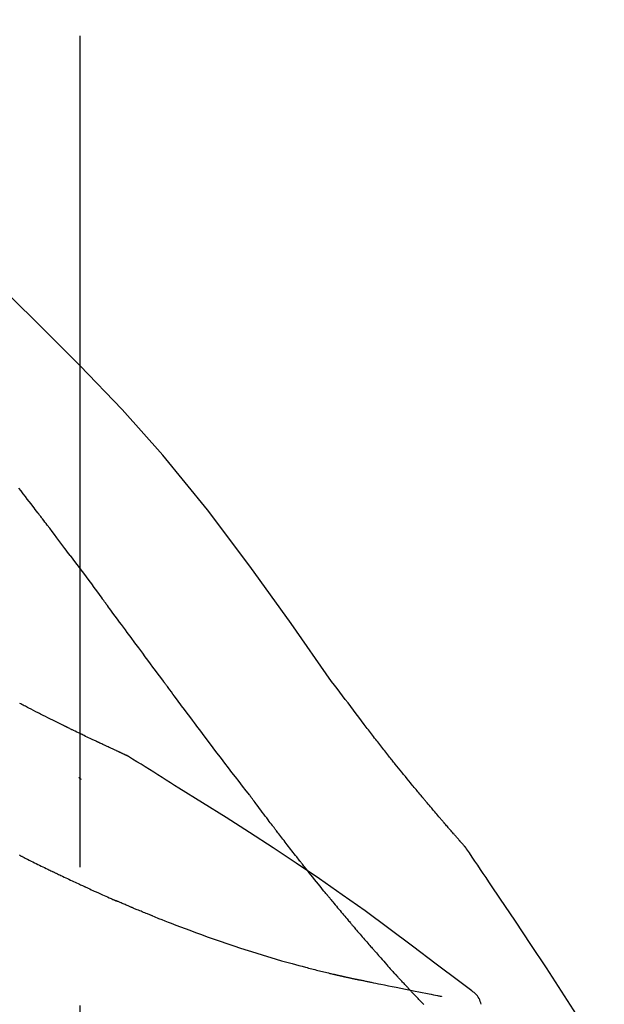
# Model space of a CAD drawing. Extents: x 163 to 26285, y -21830 to -13430.
# Drawn here: x 20412 to 20438, y -18977 to -18933 of the extents above; entities that cross this region are included whole.
import ezdxf

# ---------------------------------------------------------------- set-up
doc = ezdxf.new("R2010")
doc.units = 0
doc.header["$LTSCALE"] = 50
doc.header["$MEASUREMENT"] = 0
doc.linetypes.add('CENTER2', pattern=[1.125, 0.75, -0.125, 0.125, -0.125])
doc.layers.get('0').update_dxf_attribs({"linetype": 'CONTINUOUS'})
doc.layers.add('150-機器', color=8, linetype='CONTINUOUS')
doc.layers.add('166-寸法B', color=11, linetype='CONTINUOUS')
doc.styles.add('KH001', font='txt')
doc.dimstyles.new('KH1xx030', dxfattribs={"dimscale": 30, "dimtxt": 2, "dimasz": 0.6, "dimexe": 0.3, "dimexo": 1.2, "dimgap": 0.5, "dimtad": 3, "dimdec": 1, "dimdsep": 46, "dimlunit": 6, "dimtxsty": 'KH001', "dimblk": 'DOT', "dimcen": 1, "dimdle": 1, "dimclrd": 256, "dimclre": 256, "dimclrt": 256, "dimadec": 0, "dimazin": 0, "dimtfac": 1, "dimtdec": 1, "dimtix": 1, "dimtmove": 2, "dimatfit": 3, "dimldrblk": 'CLOSEDBLANK', "dimfxl": 1, "dimtolj": 1, "dimtzin": 0, "dimlwd": -1, "dimlwe": -1, "dimarcsym": 0})

# ---------------------------------------------------------------- blocks, each defined once
blk = doc.blocks.new('_Dot')
at = {"color": 0, "linetype": 'ByBlock', "lineweight": -2}
blk.add_line((-0.5, 0), (-1, 0), dxfattribs=at)
at = {"color": 0, "linetype": 'ByBlock', "const_width": 0.5}
blk.add_lwpolyline([(-0.25, 0, 1), (0.25, 0, 1)], format="xyb", close=True, dxfattribs=at)
blk = doc.blocks.new('*D90')
at = {"layer": '166-寸法B', "transparency": 16777216}
for p, q in [((19344.706, -19199.534), (19344.706, -18755.81)), ((20634.706, -18865.679), (20634.706, -18755.81)), ((20616.706, -18764.81), (19362.706, -18764.81))]:
    blk.add_line(p, q, dxfattribs=at)
at = {"layer": '166-寸法B', "transparency": 16777216, "xscale": 18, "yscale": 18, "zscale": 18, "rotation": 180}
blk.add_blockref('_Dot', (19344.706, -18764.81), dxfattribs=at)
at = {"layer": '166-寸法B', "transparency": 16777216, "xscale": 18, "yscale": 18, "zscale": 18}
blk.add_blockref('_Dot', (20634.706, -18764.81), dxfattribs=at)
at = {"layer": '166-寸法B', "transparency": 16777216, "insert": (19989.706, -18716.003), "char_height": 60, "attachment_point": 5, "style": 'KH001'}
blk.add_mtext('\\A1;1,290', dxfattribs=at)
blk = doc.blocks.new('_ClosedBlank')
at = {"color": 0, "linetype": 'ByBlock', "lineweight": -2}
for p, q in [((-1, 0.1667), (0, 0)), ((-1, 0.1667), (-1, -0.1667)), ((0, 0), (-1, -0.1667))]:
    blk.add_line(p, q, dxfattribs=at)
blk = doc.blocks.new('*D104')
at = {"layer": '166-寸法B', "transparency": 16777216}
for p, q in [((20634.706, -18865.679), (20634.706, -18755.81)), ((20664.706, -18764.81), (20130.943, -18764.81))]:
    blk.add_line(p, q, dxfattribs=at)
at = {"layer": '166-寸法B', "transparency": 16777216, "insert": (20397.824, -18715.394), "char_height": 60, "attachment_point": 5, "style": 'KH001'}
blk.add_mtext('\\A1;IHｺﾝｾﾝﾄ位置', dxfattribs=at)
blk = doc.blocks.new('_None')
blk = doc.blocks.new('*D187')
at = {"layer": '166-寸法B', "linetype": 'ByBlock', "transparency": 16777216}
for p, q in [((19834.706, -19108.885), (19834.706, -18862.73)), ((20634.706, -19108.885), (20634.706, -18862.73)), ((19852.706, -18871.73), (20616.706, -18871.73))]:
    blk.add_line(p, q, dxfattribs=at)
at = {"layer": '166-寸法B', "transparency": 16777216, "xscale": 18, "yscale": 18, "zscale": 18, "rotation": 180}
blk.add_blockref('_Dot', (19834.706, -18871.73), dxfattribs=at)
at = {"layer": '166-寸法B', "transparency": 16777216, "xscale": 18, "yscale": 18, "zscale": 18}
blk.add_blockref('_Dot', (20634.706, -18871.73), dxfattribs=at)
at = {"layer": '166-寸法B', "transparency": 16777216, "insert": (20234.706, -18826.73), "char_height": 60, "attachment_point": 5, "style": 'KH001'}
blk.add_mtext('\\A1;800', dxfattribs=at)

msp = doc.modelspace()

# ---------------------------------------------------------------- linework, layer by layer
at = {"layer": '150-機器', "color": 161, "linetype": 'CENTER2'}
msp.add_line((20414.706, -19195.86), (20414.706, -18891.926), dxfattribs=at)
at = {"layer": '150-機器', "color": 13, "linetype": 'Continuous'}
for points in [[(20426.045, -18962.491), (20424.22, -18959.871), (20422.363, -18957.278), (20420.444, -18954.738), (20418.431, -18952.278), (20416.592, -18950.224), (20414.683, -18948.231), (20412.727, -18946.277), (20410.747, -18944.344)], [(20412.787, -18954.872), (20412.731, -18954.799), (20412.676, -18954.727), (20412.62, -18954.654), (20412.565, -18954.581), (20412.481, -18954.473), (20412.398, -18954.364), (20412.314, -18954.255), (20412.23, -18954.147), (20412.132, -18954.02), (20412.034, -18953.893), (20411.936, -18953.767)], [(20414.252, -18956.808), (20414.192, -18956.728), (20414.131, -18956.647), (20414.071, -18956.567), (20414.011, -18956.486), (20413.919, -18956.365), (20413.828, -18956.244), (20413.737, -18956.122), (20413.646, -18956.001), (20413.539, -18955.86), (20413.432, -18955.719), (20413.325, -18955.577), (20413.217, -18955.436), (20413.164, -18955.366), (20413.11, -18955.295), (20413.056, -18955.225), (20413.002, -18955.154), (20412.975, -18955.119), (20412.949, -18955.084), (20412.922, -18955.048), (20412.895, -18955.013), (20412.881, -18954.995), (20412.868, -18954.978), (20412.854, -18954.96), (20412.841, -18954.943), (20412.834, -18954.934), (20412.827, -18954.925), (20412.821, -18954.916), (20412.814, -18954.907), (20412.811, -18954.903), (20412.807, -18954.899), (20412.804, -18954.894), (20412.8, -18954.89), (20412.799, -18954.888), (20412.798, -18954.886), (20412.796, -18954.884), (20412.795, -18954.883), (20412.794, -18954.882), (20412.794, -18954.881), (20412.793, -18954.88), (20412.792, -18954.879), (20412.792, -18954.878), (20412.791, -18954.877), (20412.79, -18954.876), (20412.789, -18954.875), (20412.789, -18954.874), (20412.788, -18954.874), (20412.787, -18954.873), (20412.787, -18954.872)], [(20414.252, -18956.808), (20414.372, -18956.968), (20414.492, -18957.128), (20414.612, -18957.288), (20414.731, -18957.448), (20414.85, -18957.607), (20414.968, -18957.766), (20415.087, -18957.925), (20415.205, -18958.084), (20415.323, -18958.244), (20415.442, -18958.403), (20415.56, -18958.563), (20415.678, -18958.722)], [(20418.455, -18962.472), (20418.338, -18962.314), (20418.221, -18962.156), (20418.104, -18961.999), (20417.987, -18961.841), (20417.87, -18961.684), (20417.754, -18961.526), (20417.637, -18961.368), (20417.521, -18961.211), (20417.347, -18960.976), (20417.174, -18960.742), (20417, -18960.507), (20416.827, -18960.273), (20416.74, -18960.156), (20416.654, -18960.039), (20416.568, -18959.923), (20416.481, -18959.806), (20416.381, -18959.67), (20416.281, -18959.535), (20416.18, -18959.399), (20416.08, -18959.264), (20416.03, -18959.196), (20415.979, -18959.128), (20415.929, -18959.06), (20415.879, -18958.993), (20415.854, -18958.959), (20415.829, -18958.925), (20415.804, -18958.891), (20415.779, -18958.857), (20415.766, -18958.84), (20415.753, -18958.824), (20415.741, -18958.807), (20415.728, -18958.79), (20415.723, -18958.782), (20415.718, -18958.775), (20415.712, -18958.768), (20415.707, -18958.761), (20415.703, -18958.756), (20415.7, -18958.751), (20415.696, -18958.746), (20415.693, -18958.741), (20415.691, -18958.739), (20415.689, -18958.737), (20415.687, -18958.734), (20415.686, -18958.732), (20415.684, -18958.73), (20415.682, -18958.727), (20415.68, -18958.725), (20415.678, -18958.722)], [(20422.351, -18967.62), (20422.191, -18967.414), (20422.03, -18967.208), (20421.87, -18967.002), (20421.71, -18966.796), (20421.55, -18966.588), (20421.391, -18966.38), (20421.232, -18966.171), (20421.073, -18965.962), (20420.829, -18965.641), (20420.586, -18965.319), (20420.342, -18964.996), (20420.1, -18964.674), (20420.018, -18964.565), (20419.936, -18964.456), (20419.854, -18964.347), (20419.773, -18964.238), (20419.649, -18964.074), (20419.526, -18963.909), (20419.403, -18963.744), (20419.28, -18963.579), (20419.218, -18963.496), (20419.156, -18963.413), (20419.094, -18963.33), (20419.032, -18963.248), (20418.96, -18963.151), (20418.888, -18963.054), (20418.816, -18962.957), (20418.744, -18962.86), (20418.708, -18962.811), (20418.672, -18962.763), (20418.636, -18962.714), (20418.599, -18962.666), (20418.584, -18962.645), (20418.569, -18962.624), (20418.553, -18962.603), (20418.538, -18962.583), (20418.527, -18962.569), (20418.517, -18962.555), (20418.507, -18962.541), (20418.496, -18962.527), (20418.492, -18962.521), (20418.487, -18962.514), (20418.482, -18962.508), (20418.477, -18962.501), (20418.472, -18962.494), (20418.466, -18962.486), (20418.461, -18962.479), (20418.455, -18962.472)], [(20427.512, -18964.422), (20427.394, -18964.261), (20427.275, -18964.101), (20427.156, -18963.94), (20427.037, -18963.78), (20426.914, -18963.618), (20426.79, -18963.457), (20426.666, -18963.295), (20426.542, -18963.134), (20426.419, -18962.973), (20426.295, -18962.811), (20426.172, -18962.65), (20426.048, -18962.488)], [(20416.82, -18965.834), (20416.817, -18965.833), (20416.815, -18965.832), (20416.813, -18965.831), (20416.81, -18965.83), (20416.8, -18965.826), (20416.79, -18965.821), (20416.78, -18965.817), (20416.77, -18965.812), (20416.753, -18965.804), (20416.736, -18965.797), (20416.72, -18965.789), (20416.703, -18965.782), (20416.68, -18965.771), (20416.657, -18965.76), (20416.633, -18965.75), (20416.61, -18965.739), (20416.591, -18965.73), (20416.571, -18965.721), (20416.551, -18965.712), (20416.531, -18965.703), (20416.518, -18965.697), (20416.504, -18965.691), (20416.49, -18965.684), (20416.477, -18965.678), (20416.474, -18965.677), (20416.471, -18965.676), (20416.468, -18965.674), (20416.465, -18965.673), (20416.46, -18965.67), (20416.454, -18965.668), (20416.448, -18965.665), (20416.443, -18965.663), (20416.434, -18965.659), (20416.425, -18965.655), (20416.416, -18965.65), (20416.408, -18965.646), (20416.386, -18965.637), (20416.364, -18965.627), (20416.343, -18965.617), (20416.321, -18965.607), (20416.286, -18965.591), (20416.252, -18965.575), (20416.218, -18965.559), (20416.183, -18965.543), (20416.152, -18965.529), (20416.121, -18965.514), (20416.09, -18965.5), (20416.059, -18965.486), (20416.01, -18965.463), (20415.961, -18965.44), (20415.912, -18965.417), (20415.863, -18965.395), (20415.827, -18965.378), (20415.791, -18965.361), (20415.755, -18965.344), (20415.719, -18965.327), (20415.675, -18965.306), (20415.631, -18965.285), (20415.586, -18965.265), (20415.542, -18965.244), (20415.537, -18965.241), (20415.532, -18965.239), (20415.527, -18965.237), (20415.522, -18965.234), (20415.512, -18965.23), (20415.502, -18965.225), (20415.492, -18965.22), (20415.482, -18965.215), (20415.467, -18965.208), (20415.452, -18965.201), (20415.437, -18965.194), (20415.422, -18965.187), (20415.385, -18965.17), (20415.349, -18965.153), (20415.313, -18965.136), (20415.277, -18965.118), (20415.245, -18965.103), (20415.212, -18965.088), (20415.18, -18965.072), (20415.148, -18965.057), (20415.081, -18965.025), (20415.015, -18964.993), (20414.948, -18964.962), (20414.882, -18964.93), (20414.835, -18964.907), (20414.789, -18964.885), (20414.742, -18964.863), (20414.696, -18964.84), (20414.622, -18964.805), (20414.549, -18964.769), (20414.476, -18964.734), (20414.403, -18964.698), (20414.379, -18964.686), (20414.354, -18964.674), (20414.329, -18964.662), (20414.304, -18964.65), (20414.266, -18964.631), (20414.228, -18964.612), (20414.19, -18964.594), (20414.152, -18964.575), (20414.139, -18964.569), (20414.126, -18964.563), (20414.113, -18964.556), (20414.1, -18964.55), (20414.081, -18964.54), (20414.061, -18964.531), (20414.042, -18964.521), (20414.022, -18964.512), (20414.016, -18964.508), (20414.009, -18964.505), (20414.003, -18964.502), (20413.996, -18964.499), (20413.983, -18964.492), (20413.97, -18964.486), (20413.957, -18964.48), (20413.944, -18964.473), (20413.885, -18964.444), (20413.827, -18964.415), (20413.768, -18964.386), (20413.709, -18964.357), (20413.648, -18964.327), (20413.588, -18964.297), (20413.528, -18964.267), (20413.467, -18964.237), (20413.358, -18964.182), (20413.248, -18964.127), (20413.139, -18964.072), (20413.029, -18964.016), (20412.973, -18963.988), (20412.917, -18963.96), (20412.861, -18963.931), (20412.806, -18963.903), (20412.699, -18963.849), (20412.592, -18963.794), (20412.485, -18963.739), (20412.378, -18963.685), (20412.328, -18963.659), (20412.277, -18963.632), (20412.226, -18963.606), (20412.176, -18963.58), (20412.124, -18963.553), (20412.073, -18963.527), (20412.021, -18963.5), (20411.97, -18963.473)], [(20416.82, -18965.834), (20416.817, -18965.833), (20416.815, -18965.832), (20416.813, -18965.831), (20416.81, -18965.83), (20416.8, -18965.826), (20416.79, -18965.821), (20416.78, -18965.817), (20416.77, -18965.812), (20416.753, -18965.804), (20416.736, -18965.797), (20416.72, -18965.789), (20416.703, -18965.782), (20416.68, -18965.771), (20416.657, -18965.76), (20416.633, -18965.75), (20416.61, -18965.739), (20416.591, -18965.73), (20416.571, -18965.721), (20416.551, -18965.712), (20416.531, -18965.703), (20416.518, -18965.697), (20416.504, -18965.691), (20416.49, -18965.684), (20416.477, -18965.678), (20416.474, -18965.677), (20416.471, -18965.676), (20416.468, -18965.674), (20416.465, -18965.673), (20416.46, -18965.67), (20416.454, -18965.668), (20416.448, -18965.665), (20416.443, -18965.663), (20416.434, -18965.659), (20416.425, -18965.655), (20416.416, -18965.65), (20416.408, -18965.646), (20416.386, -18965.637), (20416.364, -18965.627), (20416.343, -18965.617), (20416.321, -18965.607), (20416.286, -18965.591), (20416.252, -18965.575), (20416.218, -18965.559), (20416.183, -18965.543), (20416.152, -18965.529), (20416.121, -18965.514), (20416.09, -18965.5), (20416.059, -18965.486), (20416.01, -18965.463), (20415.961, -18965.44), (20415.912, -18965.417), (20415.863, -18965.395), (20415.827, -18965.378), (20415.791, -18965.361), (20415.755, -18965.344), (20415.719, -18965.327), (20415.675, -18965.306), (20415.631, -18965.285), (20415.586, -18965.265), (20415.542, -18965.244), (20415.537, -18965.241), (20415.532, -18965.239), (20415.527, -18965.237), (20415.522, -18965.234), (20415.512, -18965.23), (20415.502, -18965.225), (20415.492, -18965.22), (20415.482, -18965.215), (20415.467, -18965.208), (20415.452, -18965.201), (20415.437, -18965.194), (20415.422, -18965.187), (20415.385, -18965.17), (20415.349, -18965.153), (20415.313, -18965.136), (20415.277, -18965.118), (20415.245, -18965.103), (20415.212, -18965.088), (20415.18, -18965.072), (20415.148, -18965.057), (20415.081, -18965.025), (20415.015, -18964.993), (20414.948, -18964.962), (20414.882, -18964.93), (20414.835, -18964.907), (20414.789, -18964.885), (20414.742, -18964.863), (20414.696, -18964.84), (20414.622, -18964.805), (20414.549, -18964.769), (20414.476, -18964.734), (20414.403, -18964.698), (20414.379, -18964.686), (20414.354, -18964.674), (20414.329, -18964.662), (20414.304, -18964.65), (20414.266, -18964.631), (20414.228, -18964.612), (20414.19, -18964.594), (20414.152, -18964.575), (20414.139, -18964.569), (20414.126, -18964.563), (20414.113, -18964.556), (20414.1, -18964.55), (20414.081, -18964.54), (20414.061, -18964.531), (20414.042, -18964.521), (20414.022, -18964.512), (20414.016, -18964.508), (20414.009, -18964.505), (20414.003, -18964.502), (20413.996, -18964.499), (20413.983, -18964.492), (20413.97, -18964.486), (20413.957, -18964.48), (20413.944, -18964.473), (20413.885, -18964.444), (20413.827, -18964.415), (20413.768, -18964.386), (20413.709, -18964.357), (20413.648, -18964.327), (20413.588, -18964.297), (20413.528, -18964.267), (20413.467, -18964.237), (20413.358, -18964.182), (20413.248, -18964.127), (20413.139, -18964.072), (20413.029, -18964.016), (20412.973, -18963.988), (20412.917, -18963.96), (20412.861, -18963.931), (20412.806, -18963.903), (20412.699, -18963.849), (20412.592, -18963.794), (20412.485, -18963.739), (20412.378, -18963.685), (20412.328, -18963.659), (20412.277, -18963.632), (20412.226, -18963.606), (20412.176, -18963.58), (20412.124, -18963.553), (20412.073, -18963.527), (20412.021, -18963.5), (20411.97, -18963.473)], [(20428.085, -18965.159), (20428.038, -18965.098), (20427.992, -18965.037), (20427.945, -18964.976), (20427.898, -18964.915), (20427.851, -18964.853), (20427.803, -18964.792), (20427.755, -18964.731), (20427.708, -18964.67), (20427.659, -18964.609), (20427.611, -18964.547), (20427.562, -18964.486), (20427.514, -18964.425)], [(20428.633, -18965.852), (20428.589, -18965.795), (20428.544, -18965.737), (20428.5, -18965.679), (20428.455, -18965.622), (20428.41, -18965.564), (20428.364, -18965.506), (20428.318, -18965.448), (20428.272, -18965.391), (20428.225, -18965.333), (20428.178, -18965.275), (20428.132, -18965.217), (20428.085, -18965.159)], [(20416.876, -18965.869), (20416.871, -18965.866), (20416.866, -18965.863), (20416.862, -18965.861), (20416.857, -18965.858), (20416.852, -18965.855), (20416.848, -18965.852), (20416.843, -18965.849), (20416.838, -18965.846), (20416.834, -18965.843), (20416.829, -18965.84), (20416.824, -18965.837), (20416.82, -18965.834)], [(20419.151, -18967.293), (20418.963, -18967.173), (20418.774, -18967.054), (20418.585, -18966.934), (20418.396, -18966.815), (20418.207, -18966.696), (20418.018, -18966.577), (20417.829, -18966.459), (20417.639, -18966.341), (20417.449, -18966.223), (20417.259, -18966.105), (20417.069, -18965.988), (20416.879, -18965.871)], [(20432.103, -18969.982), (20432.101, -18969.98), (20432.099, -18969.978), (20432.098, -18969.976), (20432.096, -18969.974), (20432.089, -18969.966), (20432.081, -18969.957), (20432.074, -18969.949), (20432.067, -18969.941), (20432.054, -18969.927), (20432.042, -18969.913), (20432.03, -18969.9), (20432.018, -18969.886), (20432.001, -18969.867), (20431.984, -18969.848), (20431.967, -18969.829), (20431.95, -18969.81), (20431.936, -18969.793), (20431.922, -18969.777), (20431.907, -18969.761), (20431.893, -18969.745), (20431.883, -18969.733), (20431.873, -18969.722), (20431.863, -18969.711), (20431.853, -18969.7), (20431.851, -18969.697), (20431.849, -18969.695), (20431.847, -18969.693), (20431.845, -18969.69), (20431.841, -18969.686), (20431.837, -18969.681), (20431.833, -18969.676), (20431.828, -18969.671), (20431.822, -18969.664), (20431.816, -18969.657), (20431.809, -18969.65), (20431.803, -18969.642), (20431.787, -18969.624), (20431.771, -18969.607), (20431.756, -18969.589), (20431.74, -18969.571), (20431.715, -18969.542), (20431.69, -18969.514), (20431.665, -18969.485), (20431.64, -18969.457), (20431.618, -18969.431), (20431.595, -18969.405), (20431.573, -18969.38), (20431.55, -18969.354), (20431.515, -18969.313), (20431.479, -18969.272), (20431.444, -18969.232), (20431.408, -18969.191), (20431.382, -18969.161), (20431.356, -18969.131), (20431.33, -18969.101), (20431.304, -18969.071), (20431.272, -18969.034), (20431.24, -18968.997), (20431.208, -18968.96), (20431.176, -18968.922), (20431.172, -18968.918), (20431.169, -18968.914), (20431.165, -18968.91), (20431.162, -18968.906), (20431.155, -18968.897), (20431.147, -18968.889), (20431.14, -18968.881), (20431.133, -18968.872), (20431.122, -18968.86), (20431.111, -18968.847), (20431.1, -18968.834), (20431.089, -18968.822), (20431.063, -18968.791), (20431.037, -18968.761), (20431.011, -18968.73), (20430.985, -18968.7), (20430.962, -18968.673), (20430.938, -18968.646), (20430.915, -18968.618), (20430.892, -18968.591), (20430.844, -18968.535), (20430.796, -18968.479), (20430.748, -18968.423), (20430.701, -18968.367), (20430.667, -18968.328), (20430.634, -18968.288), (20430.6, -18968.249), (20430.567, -18968.209), (20430.515, -18968.147), (20430.462, -18968.085), (20430.41, -18968.023), (20430.358, -18967.961), (20430.34, -18967.94), (20430.322, -18967.919), (20430.304, -18967.897), (20430.287, -18967.876), (20430.259, -18967.844), (20430.232, -18967.811), (20430.205, -18967.779), (20430.178, -18967.746), (20430.169, -18967.735), (20430.159, -18967.724), (20430.15, -18967.713), (20430.141, -18967.702), (20430.127, -18967.686), (20430.113, -18967.669), (20430.099, -18967.652), (20430.086, -18967.636), (20430.081, -18967.63), (20430.076, -18967.624), (20430.072, -18967.619), (20430.067, -18967.613), (20430.058, -18967.602), (20430.048, -18967.591), (20430.039, -18967.58), (20430.03, -18967.569), (20429.988, -18967.518), (20429.946, -18967.468), (20429.904, -18967.417), (20429.862, -18967.367), (20429.819, -18967.315), (20429.776, -18967.263), (20429.733, -18967.211), (20429.69, -18967.159), (20429.612, -18967.064), (20429.535, -18966.969), (20429.457, -18966.874), (20429.38, -18966.779), (20429.34, -18966.731), (20429.3, -18966.682), (20429.261, -18966.633), (20429.221, -18966.585), (20429.146, -18966.492), (20429.071, -18966.398), (20428.995, -18966.305), (20428.92, -18966.211), (20428.884, -18966.167), (20428.849, -18966.122), (20428.813, -18966.078), (20428.777, -18966.033), (20428.741, -18965.988), (20428.705, -18965.943), (20428.669, -18965.898), (20428.633, -18965.852)], [(20432.103, -18969.982), (20432.101, -18969.98), (20432.099, -18969.978), (20432.098, -18969.976), (20432.096, -18969.974), (20432.089, -18969.966), (20432.081, -18969.957), (20432.074, -18969.949), (20432.067, -18969.941), (20432.054, -18969.927), (20432.042, -18969.913), (20432.03, -18969.9), (20432.018, -18969.886), (20432.001, -18969.867), (20431.984, -18969.848), (20431.967, -18969.829), (20431.95, -18969.81), (20431.936, -18969.793), (20431.922, -18969.777), (20431.907, -18969.761), (20431.893, -18969.745), (20431.883, -18969.733), (20431.873, -18969.722), (20431.863, -18969.711), (20431.853, -18969.7), (20431.851, -18969.697), (20431.849, -18969.695), (20431.847, -18969.693), (20431.845, -18969.69), (20431.841, -18969.686), (20431.837, -18969.681), (20431.833, -18969.676), (20431.828, -18969.671), (20431.822, -18969.664), (20431.816, -18969.657), (20431.809, -18969.65), (20431.803, -18969.642), (20431.787, -18969.624), (20431.771, -18969.607), (20431.756, -18969.589), (20431.74, -18969.571), (20431.715, -18969.542), (20431.69, -18969.514), (20431.665, -18969.485), (20431.64, -18969.457), (20431.618, -18969.431), (20431.595, -18969.405), (20431.573, -18969.38), (20431.55, -18969.354), (20431.515, -18969.313), (20431.479, -18969.272), (20431.444, -18969.232), (20431.408, -18969.191), (20431.382, -18969.161), (20431.356, -18969.131), (20431.33, -18969.101), (20431.304, -18969.071), (20431.272, -18969.034), (20431.24, -18968.997), (20431.208, -18968.96), (20431.176, -18968.922), (20431.172, -18968.918), (20431.169, -18968.914), (20431.165, -18968.91), (20431.162, -18968.906), (20431.155, -18968.897), (20431.147, -18968.889), (20431.14, -18968.881), (20431.133, -18968.872), (20431.122, -18968.86), (20431.111, -18968.847), (20431.1, -18968.834), (20431.089, -18968.822), (20431.063, -18968.791), (20431.037, -18968.761), (20431.011, -18968.73), (20430.985, -18968.7), (20430.962, -18968.673), (20430.938, -18968.646), (20430.915, -18968.618), (20430.892, -18968.591), (20430.844, -18968.535), (20430.796, -18968.479), (20430.748, -18968.423), (20430.701, -18968.367), (20430.667, -18968.328), (20430.634, -18968.288), (20430.6, -18968.249), (20430.567, -18968.209), (20430.515, -18968.147), (20430.462, -18968.085), (20430.41, -18968.023), (20430.358, -18967.961), (20430.34, -18967.94), (20430.322, -18967.919), (20430.304, -18967.897), (20430.287, -18967.876), (20430.259, -18967.844), (20430.232, -18967.811), (20430.205, -18967.779), (20430.178, -18967.746), (20430.169, -18967.735), (20430.159, -18967.724), (20430.15, -18967.713), (20430.141, -18967.702), (20430.127, -18967.686), (20430.113, -18967.669), (20430.099, -18967.652), (20430.086, -18967.636), (20430.081, -18967.63), (20430.076, -18967.624), (20430.072, -18967.619), (20430.067, -18967.613), (20430.058, -18967.602), (20430.048, -18967.591), (20430.039, -18967.58), (20430.03, -18967.569), (20429.988, -18967.518), (20429.946, -18967.468), (20429.904, -18967.417), (20429.862, -18967.367), (20429.819, -18967.315), (20429.776, -18967.263), (20429.733, -18967.211), (20429.69, -18967.159), (20429.612, -18967.064), (20429.535, -18966.969), (20429.457, -18966.874), (20429.38, -18966.779), (20429.34, -18966.731), (20429.3, -18966.682), (20429.261, -18966.633), (20429.221, -18966.585), (20429.146, -18966.492), (20429.071, -18966.398), (20428.995, -18966.305), (20428.92, -18966.211), (20428.884, -18966.167), (20428.849, -18966.122), (20428.813, -18966.078), (20428.777, -18966.033), (20428.741, -18965.988), (20428.705, -18965.943), (20428.669, -18965.898), (20428.633, -18965.852)], [(20414.75, -18966.908), (20414.749, -18966.907), (20414.748, -18966.906), (20414.747, -18966.905), (20414.746, -18966.905), (20414.74, -18966.899), (20414.734, -18966.893), (20414.727, -18966.888), (20414.721, -18966.882), (20414.716, -18966.878), (20414.711, -18966.874), (20414.706, -18966.87), (20414.701, -18966.866), (20414.696, -18966.861), (20414.691, -18966.857), (20414.686, -18966.853), (20414.681, -18966.849), (20414.678, -18966.846), (20414.674, -18966.843), (20414.671, -18966.84), (20414.667, -18966.837), (20414.666, -18966.835), (20414.664, -18966.834), (20414.662, -18966.833), (20414.66, -18966.831), (20414.659, -18966.83), (20414.659, -18966.83), (20414.658, -18966.829), (20414.657, -18966.828), (20414.656, -18966.827), (20414.655, -18966.827), (20414.654, -18966.826), (20414.653, -18966.825)], [(20432.315, -18976.405), (20432.255, -18976.359), (20432.195, -18976.314), (20432.135, -18976.268), (20432.075, -18976.223), (20432.015, -18976.178), (20431.954, -18976.132), (20431.894, -18976.087), (20431.834, -18976.042), (20430.768, -18975.237), (20429.703, -18974.432), (20428.634, -18973.631), (20427.558, -18972.841), (20426.532, -18972.109), (20425.498, -18971.39), (20424.455, -18970.683), (20423.404, -18969.988), (20422.347, -18969.305), (20421.285, -18968.63), (20420.219, -18967.96), (20419.151, -18967.293)], [(20422.432, -18967.724), (20422.431, -18967.723), (20422.43, -18967.722), (20422.43, -18967.721), (20422.429, -18967.721), (20422.424, -18967.714), (20422.419, -18967.707), (20422.413, -18967.7), (20422.408, -18967.694), (20422.404, -18967.688), (20422.4, -18967.683), (20422.396, -18967.678), (20422.392, -18967.673), (20422.389, -18967.668), (20422.385, -18967.663), (20422.381, -18967.658), (20422.377, -18967.652), (20422.374, -18967.649), (20422.371, -18967.645), (20422.368, -18967.642), (20422.365, -18967.638), (20422.364, -18967.636), (20422.363, -18967.634), (20422.361, -18967.633), (20422.36, -18967.631), (20422.359, -18967.63), (20422.358, -18967.629), (20422.358, -18967.628), (20422.357, -18967.627), (20422.356, -18967.626), (20422.356, -18967.625), (20422.355, -18967.624), (20422.354, -18967.624)], [(20423.475, -18969.111), (20423.45, -18969.079), (20423.426, -18969.047), (20423.401, -18969.014), (20423.377, -18968.982), (20423.33, -18968.92), (20423.283, -18968.859), (20423.236, -18968.797), (20423.189, -18968.735), (20423.121, -18968.645), (20423.054, -18968.556), (20422.986, -18968.466), (20422.919, -18968.376), (20422.857, -18968.294), (20422.795, -18968.211), (20422.733, -18968.128), (20422.671, -18968.046), (20422.632, -18967.993), (20422.592, -18967.94), (20422.553, -18967.887), (20422.514, -18967.835), (20422.495, -18967.81), (20422.476, -18967.784), (20422.457, -18967.759), (20422.438, -18967.734)], [(20424.695, -18970.684), (20424.676, -18970.661), (20424.657, -18970.637), (20424.639, -18970.613), (20424.62, -18970.589), (20424.583, -18970.543), (20424.547, -18970.496), (20424.51, -18970.449), (20424.473, -18970.403), (20424.419, -18970.334), (20424.365, -18970.265), (20424.311, -18970.196), (20424.257, -18970.127), (20424.205, -18970.06), (20424.153, -18969.993), (20424.102, -18969.927), (20424.05, -18969.86), (20424, -18969.796), (20423.95, -18969.731), (20423.9, -18969.667), (20423.851, -18969.602), (20423.803, -18969.54), (20423.755, -18969.478), (20423.707, -18969.416), (20423.66, -18969.354), (20423.629, -18969.313), (20423.598, -18969.272), (20423.567, -18969.231), (20423.536, -18969.191), (20423.52, -18969.171), (20423.505, -18969.151), (20423.49, -18969.131), (20423.475, -18969.111)], [(20432.14, -18970.036), (20432.137, -18970.032), (20432.134, -18970.027), (20432.131, -18970.023), (20432.128, -18970.018), (20432.125, -18970.014), (20432.121, -18970.009), (20432.118, -18970.005), (20432.115, -18970), (20432.112, -18969.995), (20432.109, -18969.991), (20432.106, -18969.986), (20432.103, -18969.982)], [(20412.006, -18970.347), (20411.986, -18970.337), (20411.967, -18970.328)], [(20412.006, -18970.347), (20412.033, -18970.361), (20412.06, -18970.374), (20412.087, -18970.388), (20412.114, -18970.401), (20412.167, -18970.428), (20412.22, -18970.455), (20412.274, -18970.481), (20412.327, -18970.508), (20412.405, -18970.547), (20412.484, -18970.586), (20412.562, -18970.625), (20412.641, -18970.663), (20412.716, -18970.701), (20412.792, -18970.738), (20412.868, -18970.775), (20412.944, -18970.812), (20413.016, -18970.847), (20413.089, -18970.883), (20413.162, -18970.918), (20413.235, -18970.954), (20413.283, -18970.977), (20413.33, -18971), (20413.378, -18971.023), (20413.426, -18971.046), (20413.449, -18971.057), (20413.473, -18971.068), (20413.496, -18971.079), (20413.519, -18971.09)], [(20433.64, -18972.263), (20433.516, -18972.077), (20433.393, -18971.89), (20433.269, -18971.704), (20433.145, -18971.519), (20433.02, -18971.333), (20432.896, -18971.148), (20432.771, -18970.962), (20432.645, -18970.777), (20432.52, -18970.593), (20432.394, -18970.408), (20432.268, -18970.223), (20432.142, -18970.039)], [(20425.87, -18972.146), (20425.856, -18972.13), (20425.842, -18972.113), (20425.829, -18972.096), (20425.815, -18972.08), (20425.788, -18972.046), (20425.76, -18972.012), (20425.733, -18971.979), (20425.705, -18971.945), (20425.641, -18971.867), (20425.577, -18971.788), (20425.514, -18971.709), (20425.45, -18971.63), (20425.365, -18971.525), (20425.281, -18971.421), (20425.196, -18971.316), (20425.112, -18971.21), (20425.042, -18971.122), (20424.971, -18971.033), (20424.901, -18970.945), (20424.831, -18970.856), (20424.797, -18970.813), (20424.763, -18970.77), (20424.729, -18970.727), (20424.695, -18970.684)], [(20413.519, -18971.09), (20413.545, -18971.103), (20413.571, -18971.115), (20413.597, -18971.128), (20413.623, -18971.14), (20413.674, -18971.165), (20413.725, -18971.189), (20413.775, -18971.213), (20413.826, -18971.237), (20413.9, -18971.273), (20413.974, -18971.308), (20414.048, -18971.343), (20414.123, -18971.378), (20414.193, -18971.411), (20414.263, -18971.444), (20414.333, -18971.477), (20414.404, -18971.51), (20414.47, -18971.541), (20414.536, -18971.572), (20414.603, -18971.603), (20414.669, -18971.634), (20414.712, -18971.654), (20414.755, -18971.674), (20414.798, -18971.694), (20414.841, -18971.713), (20414.862, -18971.723), (20414.883, -18971.733), (20414.904, -18971.742), (20414.924, -18971.752)], [(20414.924, -18971.752), (20414.96, -18971.768), (20414.996, -18971.785), (20415.032, -18971.801), (20415.068, -18971.818), (20415.135, -18971.849), (20415.202, -18971.88), (20415.269, -18971.91), (20415.336, -18971.941), (20415.429, -18971.984), (20415.523, -18972.026), (20415.616, -18972.068), (20415.71, -18972.11), (20415.784, -18972.144), (20415.858, -18972.177), (20415.933, -18972.21), (20416.007, -18972.243), (20416.05, -18972.262), (20416.093, -18972.281), (20416.136, -18972.299), (20416.179, -18972.318), (20416.196, -18972.325), (20416.212, -18972.333), (20416.229, -18972.34), (20416.245, -18972.347)], [(20425.87, -18972.146), (20425.889, -18972.17), (20425.908, -18972.193), (20425.927, -18972.216), (20425.947, -18972.24), (20425.984, -18972.286), (20426.022, -18972.332), (20426.06, -18972.378), (20426.098, -18972.424), (20426.153, -18972.491), (20426.209, -18972.559), (20426.265, -18972.626), (20426.321, -18972.693), (20426.375, -18972.758), (20426.429, -18972.823), (20426.483, -18972.888), (20426.537, -18972.952), (20426.59, -18973.014), (20426.642, -18973.076), (20426.694, -18973.139), (20426.746, -18973.2), (20426.78, -18973.241), (20426.815, -18973.281), (20426.849, -18973.322), (20426.883, -18973.362), (20426.9, -18973.382), (20426.917, -18973.401), (20426.933, -18973.421), (20426.95, -18973.441)], [(20416.245, -18972.347), (20416.252, -18972.35), (20416.258, -18972.353), (20416.265, -18972.355), (20416.271, -18972.358), (20416.277, -18972.361), (20416.284, -18972.364), (20416.29, -18972.366), (20416.297, -18972.369), (20416.303, -18972.372), (20416.309, -18972.375), (20416.316, -18972.378), (20416.322, -18972.38)], [(20417.044, -18972.69), (20417.029, -18972.683), (20417.014, -18972.677), (20416.999, -18972.671), (20416.984, -18972.664), (20416.954, -18972.652), (20416.923, -18972.639), (20416.893, -18972.626), (20416.863, -18972.613), (20416.818, -18972.594), (20416.773, -18972.575), (20416.727, -18972.556), (20416.682, -18972.536), (20416.637, -18972.517), (20416.592, -18972.498), (20416.547, -18972.478), (20416.502, -18972.459), (20416.472, -18972.446), (20416.442, -18972.433), (20416.412, -18972.42), (20416.382, -18972.406), (20416.367, -18972.4), (20416.352, -18972.393), (20416.337, -18972.387), (20416.322, -18972.38)], [(20441.96, -18985.941), (20441.923, -18985.875), (20441.887, -18985.809), (20441.85, -18985.743), (20441.814, -18985.677), (20441.777, -18985.611), (20441.741, -18985.545), (20441.704, -18985.479), (20441.668, -18985.413), (20441.021, -18984.245), (20440.375, -18983.076), (20439.725, -18981.91), (20439.063, -18980.75), (20438.424, -18979.664), (20437.772, -18978.587), (20437.106, -18977.517), (20436.429, -18976.455), (20435.741, -18975.4), (20435.045, -18974.351), (20434.344, -18973.306), (20433.64, -18972.263)], [(20417.964, -18973.066), (20417.944, -18973.058), (20417.925, -18973.051), (20417.906, -18973.043), (20417.887, -18973.035), (20417.848, -18973.02), (20417.81, -18973.004), (20417.772, -18972.989), (20417.733, -18972.974), (20417.676, -18972.95), (20417.618, -18972.927), (20417.561, -18972.903), (20417.503, -18972.88), (20417.446, -18972.856), (20417.388, -18972.833), (20417.331, -18972.809), (20417.273, -18972.785), (20417.235, -18972.77), (20417.197, -18972.754), (20417.159, -18972.738), (20417.12, -18972.722), (20417.101, -18972.714), (20417.082, -18972.706), (20417.063, -18972.698), (20417.044, -18972.69)], [(20417.964, -18973.066), (20418.033, -18973.093), (20418.103, -18973.121), (20418.173, -18973.148), (20418.243, -18973.176), (20418.383, -18973.232), (20418.524, -18973.287), (20418.665, -18973.343), (20418.806, -18973.398), (20419.015, -18973.478), (20419.226, -18973.557), (20419.436, -18973.635), (20419.647, -18973.712), (20419.911, -18973.809), (20420.175, -18973.905), (20420.439, -18974), (20420.704, -18974.094), (20421.012, -18974.202), (20421.321, -18974.308), (20421.631, -18974.413), (20421.941, -18974.515), (20422.282, -18974.626), (20422.625, -18974.735), (20422.967, -18974.84), (20423.311, -18974.944), (20423.55, -18975.014), (20423.79, -18975.083), (20424.029, -18975.151), (20424.269, -18975.217), (20424.419, -18975.258), (20424.569, -18975.298), (20424.719, -18975.338), (20424.869, -18975.378), (20424.94, -18975.396), (20425.011, -18975.415), (20425.082, -18975.433), (20425.153, -18975.452), (20425.223, -18975.47), (20425.292, -18975.487), (20425.362, -18975.505), (20425.431, -18975.523), (20425.499, -18975.54), (20425.567, -18975.556), (20425.635, -18975.573), (20425.703, -18975.59), (20425.77, -18975.606), (20425.837, -18975.622), (20425.903, -18975.638), (20425.97, -18975.654), (20426.013, -18975.664), (20426.056, -18975.674), (20426.1, -18975.684), (20426.143, -18975.694), (20426.165, -18975.699), (20426.186, -18975.704), (20426.208, -18975.709), (20426.229, -18975.714)], [(20426.95, -18973.441), (20426.969, -18973.463), (20426.987, -18973.485), (20427.006, -18973.507), (20427.025, -18973.529), (20427.061, -18973.572), (20427.098, -18973.614), (20427.134, -18973.657), (20427.171, -18973.7), (20427.224, -18973.762), (20427.277, -18973.825), (20427.331, -18973.887), (20427.384, -18973.949), (20427.435, -18974.008), (20427.486, -18974.067), (20427.537, -18974.125), (20427.587, -18974.184), (20427.635, -18974.239), (20427.683, -18974.295), (20427.731, -18974.35), (20427.78, -18974.405), (20427.811, -18974.441), (20427.842, -18974.477), (20427.873, -18974.512), (20427.904, -18974.548), (20427.919, -18974.565), (20427.934, -18974.582), (20427.95, -18974.6), (20427.965, -18974.617)], [(20427.965, -18974.617), (20427.991, -18974.646), (20428.017, -18974.676), (20428.043, -18974.706), (20428.069, -18974.735), (20428.117, -18974.791), (20428.166, -18974.846), (20428.215, -18974.901), (20428.263, -18974.957), (20428.331, -18975.034), (20428.4, -18975.11), (20428.468, -18975.187), (20428.537, -18975.264), (20428.591, -18975.324), (20428.645, -18975.385), (20428.699, -18975.445), (20428.754, -18975.505), (20428.786, -18975.54), (20428.817, -18975.575), (20428.849, -18975.61), (20428.881, -18975.644), (20428.893, -18975.658), (20428.905, -18975.671), (20428.917, -18975.684), (20428.929, -18975.698)], [(20426.229, -18975.714), (20426.236, -18975.716), (20426.242, -18975.717), (20426.249, -18975.719), (20426.255, -18975.72), (20426.268, -18975.723), (20426.281, -18975.726), (20426.294, -18975.729), (20426.307, -18975.732), (20426.329, -18975.737), (20426.351, -18975.742), (20426.373, -18975.747), (20426.395, -18975.752), (20426.418, -18975.757), (20426.442, -18975.763), (20426.466, -18975.768), (20426.489, -18975.773), (20426.506, -18975.777), (20426.523, -18975.781), (20426.541, -18975.785), (20426.558, -18975.789), (20426.566, -18975.791), (20426.574, -18975.792), (20426.582, -18975.794), (20426.591, -18975.796)], [(20428.929, -18975.698), (20428.934, -18975.703), (20428.939, -18975.708), (20428.944, -18975.713), (20428.948, -18975.718), (20428.953, -18975.723), (20428.958, -18975.729), (20428.962, -18975.734), (20428.967, -18975.739), (20428.972, -18975.744), (20428.977, -18975.749), (20428.981, -18975.754), (20428.986, -18975.759)], [(20429.52, -18976.335), (20429.508, -18976.324), (20429.497, -18976.312), (20429.486, -18976.3), (20429.475, -18976.288), (20429.452, -18976.264), (20429.43, -18976.24), (20429.408, -18976.216), (20429.385, -18976.192), (20429.352, -18976.156), (20429.318, -18976.12), (20429.285, -18976.084), (20429.252, -18976.048), (20429.218, -18976.012), (20429.185, -18975.976), (20429.152, -18975.94), (20429.118, -18975.904), (20429.096, -18975.88), (20429.074, -18975.856), (20429.052, -18975.832), (20429.03, -18975.808), (20429.019, -18975.795), (20429.008, -18975.783), (20428.997, -18975.771), (20428.986, -18975.759)], [(20426.591, -18975.796), (20426.605, -18975.799), (20426.619, -18975.803), (20426.633, -18975.806), (20426.647, -18975.809), (20426.673, -18975.815), (20426.699, -18975.821), (20426.725, -18975.827), (20426.751, -18975.833), (20426.786, -18975.84), (20426.821, -18975.848), (20426.857, -18975.856), (20426.892, -18975.864), (20426.92, -18975.87), (20426.949, -18975.877), (20426.978, -18975.883), (20427.006, -18975.889), (20427.028, -18975.894), (20427.05, -18975.898), (20427.072, -18975.903), (20427.095, -18975.907), (20427.11, -18975.911), (20427.126, -18975.914), (20427.142, -18975.917), (20427.158, -18975.92), (20427.166, -18975.921), (20427.174, -18975.922), (20427.182, -18975.922), (20427.19, -18975.923), (20427.194, -18975.924), (20427.197, -18975.924), (20427.2, -18975.924), (20427.203, -18975.925)], [(20427.201, -18975.924), (20427.202, -18975.924), (20427.203, -18975.925), (20427.204, -18975.925), (20427.206, -18975.925), (20427.22, -18975.929), (20427.234, -18975.933), (20427.248, -18975.937), (20427.262, -18975.94), (20427.289, -18975.945), (20427.317, -18975.95), (20427.344, -18975.954), (20427.372, -18975.958), (20427.413, -18975.965), (20427.453, -18975.974), (20427.493, -18975.984), (20427.533, -18975.993), (20427.572, -18976.001), (20427.61, -18976.009), (20427.649, -18976.016), (20427.687, -18976.024), (20427.724, -18976.032), (20427.76, -18976.039), (20427.797, -18976.047), (20427.833, -18976.054), (20427.943, -18976.077), (20428.052, -18976.099), (20428.161, -18976.122), (20428.271, -18976.144), (20428.443, -18976.179), (20428.614, -18976.214), (20428.786, -18976.249), (20428.958, -18976.284), (20429.174, -18976.327), (20429.389, -18976.37), (20429.605, -18976.413), (20429.82, -18976.456), (20429.979, -18976.488), (20430.137, -18976.519), (20430.296, -18976.551), (20430.454, -18976.582), (20430.549, -18976.601), (20430.643, -18976.619), (20430.738, -18976.638), (20430.832, -18976.657), (20430.869, -18976.664), (20430.905, -18976.671), (20430.942, -18976.678), (20430.978, -18976.685), (20430.987, -18976.687), (20430.996, -18976.689), (20431.004, -18976.69), (20431.013, -18976.692)], [(20430.207, -18977.053), (20430.192, -18977.038), (20430.178, -18977.024), (20430.163, -18977.009), (20430.149, -18976.994), (20430.12, -18976.964), (20430.091, -18976.935), (20430.063, -18976.905), (20430.034, -18976.875), (20429.991, -18976.831), (20429.948, -18976.786), (20429.905, -18976.741), (20429.862, -18976.696), (20429.819, -18976.651), (20429.776, -18976.606), (20429.733, -18976.561), (20429.69, -18976.516), (20429.662, -18976.486), (20429.633, -18976.456), (20429.605, -18976.426), (20429.576, -18976.396), (20429.562, -18976.381), (20429.548, -18976.366), (20429.534, -18976.351), (20429.52, -18976.335)], [(20432.806, -18977.049), (20432.784, -18976.984), (20432.76, -18976.919), (20432.734, -18976.855), (20432.704, -18976.794), (20432.669, -18976.733), (20432.629, -18976.675), (20432.584, -18976.621), (20432.535, -18976.571), (20432.483, -18976.525), (20432.429, -18976.483), (20432.372, -18976.443), (20432.315, -18976.405)]]:
    msp.add_lwpolyline(points, dxfattribs=at)

# ---------------------------------------------------------------- dimensions: what is measured, and where the dimension line sits
at = {"layer": '166-寸法B'}
dim = msp.add_linear_dim(base=(20160.943, -18764.81), p1=(20634.706, -18901.679), p2=(20160.943, -19190.766), text='IHｺﾝｾﾝﾄ位置', dimstyle='KH1xx030', override={"dimblk1": 'None', "dimblk2": 'None', "dimsah": 1, "dimse2": 1}, dxfattribs=at)
dim.commit()
dim.dimension.update_dxf_attribs({"geometry": '*D104', "text_midpoint": (20397.824, -18715.394)})
dim = msp.add_linear_dim(base=(19344.706, -18764.81), p1=(20634.706, -18901.679), p2=(19344.706, -19235.534), angle=180, dimstyle='KH1xx030', dxfattribs=at)
dim.commit()
dim.dimension.update_dxf_attribs({"geometry": '*D90', "text_midpoint": (19989.706, -18716.003)})
dim = msp.add_linear_dim(base=(20634.706, -18871.73), p1=(19834.706, -19144.885), p2=(20634.706, -19144.885), dimstyle='KH1xx030', override={"dimfxl": 0.5, "dimarcsym": 1}, dxfattribs=at)
dim.commit()
dim.dimension.update_dxf_attribs({"geometry": '*D187', "text_midpoint": (20234.706, -18826.73)})

doc.saveas('drawing.dxf')
